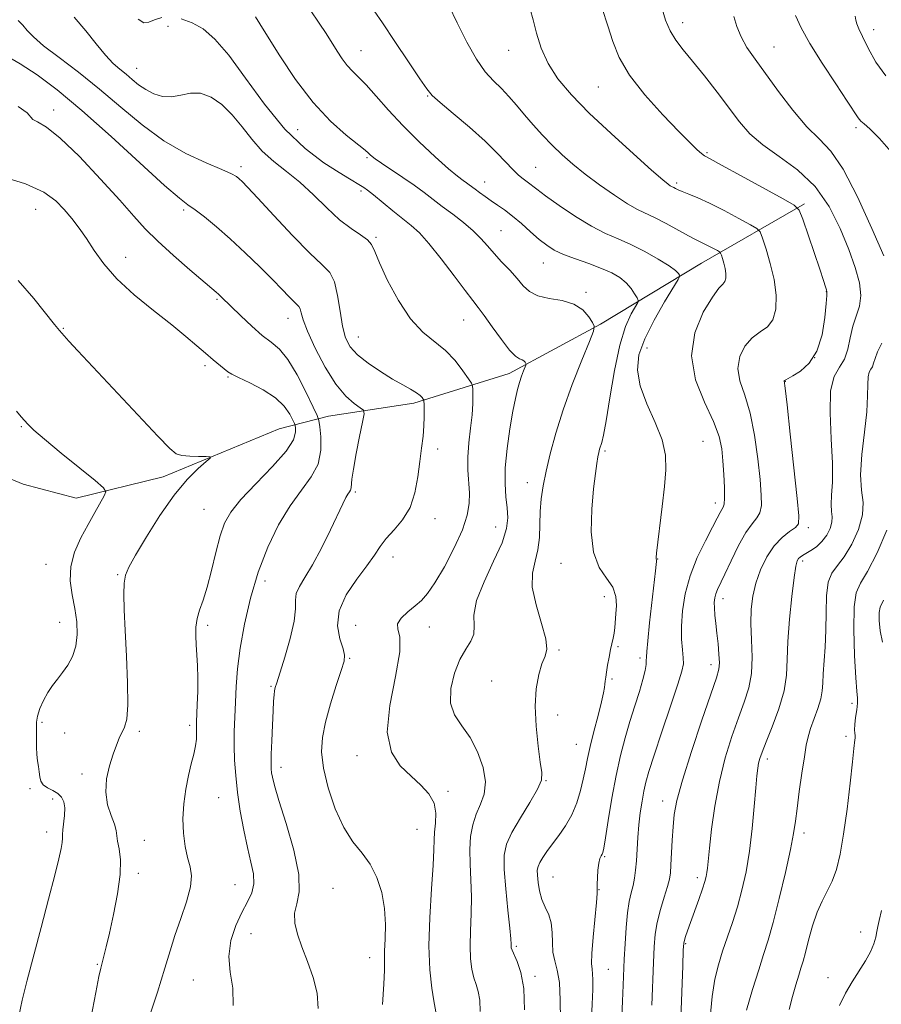
# Model space of a CAD drawing. Extents: x 2079800 to 2082700, y 292300 to 295200.
# Drawn here: x 2080735 to 2080948, y 294616 to 294860 of the extents above; entities that cross this region are included whole.
import ezdxf

# ---------------------------------------------------------------- set-up
doc = ezdxf.new("R2010")
doc.units = 0
doc.header["$MEASUREMENT"] = 0
for name, color, linetype, lineweight in [('BREAKLINE DTM HARD', 7, 'Continuous', 0), ('CONTOUR INDEX', 41, 'Continuous', 13), ('CONTOUR INTERMEDIATE', 44, 'Continuous', 0), ('SPOT ELEVATION DTM', 2, 'Continuous', 13)]:
    doc.layers.add(name, color=color, linetype=linetype, lineweight=lineweight)

msp = doc.modelspace()

# ---------------------------------------------------------------- linework, layer by layer
at = {"layer": 'BREAKLINE DTM HARD'}
msp.add_polyline3d([(2080928.86, 294814.1, 1142.3), (2080903.43, 294799.39, 1137.04), (2080878.41, 294784.28, 1132.15), (2080855.79, 294772.06, 1129.5), (2080832.27, 294764.72, 1125.59), (2080811.13, 294761.5, 1122.82), (2080798.95, 294758.43, 1118.66), (2080770.21, 294746.52, 1117.52), (2080748.69, 294741.25, 1115.15), (2080735.58, 294744.69, 1114.17), (2080720.39, 294750.95, 1112.14), (2080700.66, 294759.99, 1110.51), (2080683.09, 294762.13, 1107.49), (2080664.85, 294756.1, 1106.84), (2080646.35, 294741.51, 1103.7), (2080631.47, 294729.43, 1101.78), (2080616.92, 294722.25, 1098.76), (2080598.72, 294713.37, 1098.36), (2080584.62, 294703.74, 1094.61), (2080572.61, 294691.3, 1093.83), (2080561.73, 294683.78, 1090.65)], dxfattribs=at)
at = {"layer": 'CONTOUR INDEX', "flags": 128}
for points, elevation in [([(2080861.036, 294862.204), (2080861.779, 294859.548), (2080862.601, 294856.302), (2080863.75, 294852.605), (2080865.443, 294848.761), (2080867.883, 294844.965), (2080871.23, 294840.996), (2080875.632, 294836.523), (2080881.029, 294831.424), (2080886.537, 294826.404), (2080891.063, 294822.37), (2080893.806, 294819.981), (2080895.124, 294818.894), (2080895.668, 294818.514), (2080895.991, 294818.334), (2080896.555, 294818.066), (2080896.954, 294817.861), (2080897.6, 294817.553), (2080898.645, 294817.114), (2080900.229, 294816.493), (2080902.447, 294815.573), (2080905.381, 294814.22), (2080908.973, 294812.398), (2080912.596, 294810.47), (2080915.481, 294808.902), (2080917.097, 294807.956), (2080917.868, 294807.094), (2080918.455, 294805.576), (2080919.356, 294802.871), (2080920.421, 294799.279), (2080921.339, 294795.306), (2080921.835, 294791.429), (2080921.777, 294788.001), (2080921.072, 294785.343), (2080919.693, 294783.62), (2080917.876, 294782.361), (2080915.923, 294780.938), (2080914.142, 294778.868), (2080912.853, 294776.252), (2080912.382, 294773.334), (2080912.917, 294770.251), (2080914.103, 294766.703), (2080915.444, 294762.281), (2080916.537, 294756.803), (2080917.335, 294750.997), (2080917.88, 294745.817), (2080918.193, 294741.998), (2080918.214, 294739.394), (2080917.862, 294737.641), (2080917.077, 294736.333), (2080915.888, 294734.901), (2080914.348, 294732.74), (2080912.546, 294729.485), (2080910.721, 294725.754), (2080909.153, 294722.407), (2080907.352, 294718.615), (2080906.929, 294717.563), (2080906.673, 294716.572), (2080906.557, 294715.457), (2080906.575, 294714.076), (2080906.717, 294712.321), (2080906.946, 294710.21), (2080907.222, 294707.794), (2080907.498, 294705.173), (2080907.715, 294702.637), (2080907.81, 294700.524), (2080907.681, 294698.904), (2080907.08, 294696.761), (2080903.483, 294686.288), (2080900.898, 294678.551), (2080898.664, 294671.476), (2080897.304, 294666.457), (2080896.651, 294662.948), (2080896.366, 294659.919), (2080896.163, 294656.601), (2080895.839, 294650.46), (2080895.694, 294648.51), (2080895.444, 294646.952), (2080894.958, 294645.117), (2080894.168, 294642.523), (2080893.254, 294639.429), (2080892.459, 294636.277), (2080891.964, 294633.344), (2080891.697, 294630.228), (2080891.526, 294626.359), (2080891.131, 294615.788)], 1140), ([(2080764.066, 294859.726), (2080765.422, 294858.884), (2080766.69, 294858.972), (2080768.106, 294859.56), (2080769.865, 294860.124)], 1130), ([(2080774.664, 294859.805), (2080777.369, 294858.863), (2080780.091, 294857.336), (2080783.033, 294854.821), (2080786.476, 294850.832), (2080790.617, 294845.158), (2080795.306, 294838.685), (2080800.307, 294832.574), (2080805.346, 294827.756), (2080809.991, 294824.238), (2080813.772, 294821.797), (2080816.359, 294820.207), (2080819.022, 294818.607), (2080819.839, 294818.096), (2080820.799, 294817.411), (2080822.26, 294816.264), (2080827.019, 294812.371), (2080831.604, 294808.674), (2080833.605, 294806.856), (2080835.974, 294804.245), (2080838.989, 294800.461), (2080842.193, 294796.237), (2080844.944, 294792.582), (2080846.808, 294790.183), (2080848.176, 294788.449), (2080849.649, 294786.467), (2080851.649, 294783.619), (2080853.896, 294780.457), (2080855.93, 294777.827), (2080857.398, 294776.349), (2080858.364, 294775.741), (2080858.996, 294775.496), (2080859.438, 294775.208), (2080859.738, 294774.873), (2080859.923, 294774.59), (2080860.007, 294774.406), (2080859.966, 294774.161), (2080859.385, 294772.706), (2080858.893, 294771.411), (2080858.371, 294769.884), (2080857.875, 294768.162), (2080857.357, 294765.919), (2080856.739, 294762.744), (2080855.995, 294758.417), (2080855.291, 294753.504), (2080854.841, 294748.761), (2080854.791, 294744.789), (2080855.015, 294741.546), (2080855.32, 294738.83), (2080855.486, 294736.38), (2080855.186, 294733.697), (2080854.068, 294730.222), (2080851.982, 294725.634), (2080849.593, 294720.57), (2080847.769, 294715.904), (2080847.108, 294712.309), (2080847.124, 294709.655), (2080847.064, 294707.612), (2080846.349, 294705.83), (2080845.106, 294703.889), (2080843.638, 294701.349), (2080842.264, 294697.951), (2080841.353, 294694.141), (2080841.291, 294690.544), (2080842.318, 294687.59), (2080844.093, 294684.925), (2080846.132, 294682.001), (2080847.984, 294678.448), (2080849.344, 294674.61), (2080849.938, 294671.014), (2080849.615, 294668.04), (2080848.7, 294665.5), (2080847.635, 294663.063), (2080846.795, 294660.442), (2080846.262, 294657.538), (2080846.052, 294654.3), (2080846.141, 294650.696), (2080846.358, 294646.781), (2080846.497, 294642.632), (2080846.415, 294638.359), (2080846.234, 294634.202), (2080846.137, 294630.434), (2080846.268, 294627.269), (2080846.607, 294624.684), (2080847.092, 294622.598), (2080847.652, 294620.873), (2080848.174, 294619.159), (2080848.535, 294617.048), (2080848.654, 294614.237)], 1130), ([(2080941.408, 294860.505), (2080941.581, 294859.48), (2080941.839, 294858.58), (2080942.328, 294857.391), (2080943.202, 294855.465), (2080944.591, 294852.539), (2080946.531, 294849.086), (2080949.032, 294845.762)], 1150), ([(2080722.49, 294823.188), (2080736.129, 294819.05), (2080740.745, 294816.978), (2080743.679, 294814.834), (2080745.74, 294812.645), (2080747.603, 294810.418), (2080749.431, 294808.06), (2080751.253, 294805.455), (2080753.166, 294802.507), (2080755.526, 294799.199), (2080758.755, 294795.536), (2080763.067, 294791.582), (2080767.862, 294787.649), (2080772.331, 294784.106), (2080775.852, 294781.234), (2080778.545, 294778.953), (2080780.712, 294777.089), (2080782.595, 294775.505), (2080786.221, 294772.535), (2080787.196, 294771.913), (2080788.891, 294771.062), (2080791.667, 294769.761), (2080794.97, 294768.062), (2080798.018, 294766.088), (2080800.193, 294763.992), (2080801.554, 294762.05), (2080802.324, 294760.569), (2080802.714, 294759.73), (2080802.882, 294759.227), (2080802.973, 294758.629), (2080802.997, 294757.539), (2080802.44, 294755.702), (2080800.655, 294752.898), (2080797.29, 294749.071), (2080793.176, 294744.817), (2080789.44, 294740.895), (2080786.932, 294737.812), (2080785.402, 294735.065), (2080784.322, 294731.897), (2080783.262, 294727.807), (2080782.172, 294723.31), (2080781.099, 294719.177), (2080780.095, 294715.985), (2080779.245, 294713.536), (2080778.639, 294711.439), (2080778.337, 294709.359), (2080778.282, 294707.2), (2080778.382, 294704.921), (2080778.551, 294702.477), (2080778.717, 294699.788), (2080778.81, 294696.766), (2080778.781, 294693.424), (2080778.675, 294690.172), (2080778.481, 294685.819), (2080778.451, 294684.772), (2080778.461, 294683.926), (2080778.487, 294682.896), (2080778.446, 294681.577), (2080778.237, 294679.934), (2080777.795, 294677.928), (2080777.181, 294675.511), (2080776.488, 294672.628), (2080775.819, 294669.272), (2080775.301, 294665.623), (2080775.07, 294661.908), (2080775.217, 294658.341), (2080775.659, 294655.092), (2080776.267, 294652.316), (2080776.883, 294650.049), (2080777.232, 294647.83), (2080777.006, 294645.076), (2080776.021, 294641.401), (2080774.586, 294637.196), (2080773.132, 294633.05), (2080771.936, 294629.263), (2080770.664, 294624.974), (2080768.823, 294619.034), (2080766.136, 294610.838)], 1120), ([(2080948.386, 294715.977), (2080947.578, 294714.246), (2080947.343, 294712.926), (2080947.344, 294710.962), (2080947.587, 294708.414), (2080948.168, 294705.618)], 1150), ([(2080947.89, 294639.182), (2080947.323, 294636.775), (2080946.997, 294635.225), (2080946.773, 294633.982), (2080946.51, 294632.588), (2080946.052, 294630.933), (2080945.238, 294628.995), (2080943.967, 294626.766), (2080940.667, 294621.604), (2080939.011, 294618.762), (2080937.498, 294615.751)], 1150)]:
    msp.add_lwpolyline(points, dxfattribs=dict(at, elevation=elevation))
at = {"layer": 'CONTOUR INTERMEDIATE', "flags": 128}
for points, elevation in [([(2080820.345, 294864.867), (2080824.458, 294858.836), (2080827.553, 294854.263), (2080830.936, 294849.235), (2080833.755, 294845.018), (2080835.468, 294842.478), (2080836.784, 294840.895), (2080838.722, 294839.146), (2080841.984, 294836.404), (2080845.995, 294833.003), (2080849.859, 294829.567), (2080852.873, 294826.617), (2080856.786, 294822.447), (2080858.158, 294821.175), (2080859.309, 294820.269), (2080860.304, 294819.536), (2080862.628, 294817.692), (2080864.844, 294816.026), (2080868.203, 294813.628), (2080872.215, 294810.928), (2080876.196, 294808.501), (2080879.639, 294806.75), (2080882.752, 294805.399), (2080885.919, 294804.003), (2080889.371, 294802.247), (2080892.707, 294800.359), (2080895.37, 294798.698), (2080896.96, 294797.542), (2080897.698, 294796.837), (2080897.96, 294796.45), (2080898.001, 294796.154), (2080897.597, 294795.362), (2080894.243, 294789.828), (2080891.656, 294785.298), (2080889.352, 294780.689), (2080887.929, 294776.661), (2080887.539, 294772.945), (2080888.219, 294769.041), (2080889.884, 294764.612), (2080891.939, 294759.984), (2080893.664, 294755.644), (2080894.508, 294751.893), (2080894.596, 294748.278), (2080894.223, 294744.158), (2080893.658, 294739.175), (2080892.297, 294727.608), (2080892.191, 294726.597), (2080892.185, 294726.303), (2080892.216, 294726.165), (2080892.247, 294725.97), (2080892.25, 294725.595), (2080892.193, 294724.842), (2080892.023, 294723.237), (2080890.561, 294710.376), (2080890.082, 294705.931), (2080889.835, 294703.26), (2080889.759, 294701.914), (2080889.742, 294701.083), (2080889.674, 294700.061), (2080889.437, 294698.557), (2080888.914, 294696.387), (2080888.031, 294693.438), (2080886.901, 294689.895), (2080885.68, 294686.014), (2080884.499, 294681.967), (2080883.37, 294677.583), (2080882.28, 294672.603), (2080881.234, 294666.98), (2080880.312, 294661.5), (2080879.616, 294657.16), (2080879.206, 294654.668), (2080878.981, 294653.577), (2080878.798, 294653.152), (2080878.549, 294652.747), (2080878.261, 294652.071), (2080877.991, 294650.92), (2080877.789, 294649.208), (2080877.662, 294647.306), (2080877.606, 294645.703), (2080877.602, 294644.651), (2080877.562, 294643.455), (2080877.379, 294641.18), (2080876.555, 294632.641), (2080876.241, 294628.597), (2080876.189, 294626.085), (2080876.311, 294624.67), (2080876.467, 294623.571), (2080876.539, 294622.068), (2080876.502, 294619.699), (2080876.356, 294616.064), (2080876.105, 294610.991)], 1136), ([(2080806.574, 294862.03), (2080808.821, 294858.769), (2080810.523, 294856.183), (2080813.239, 294851.869), (2080814.516, 294849.937), (2080815.778, 294848.27), (2080817.072, 294846.882), (2080818.567, 294845.429), (2080820.459, 294843.48), (2080822.911, 294840.715), (2080825.939, 294837.273), (2080829.525, 294833.408), (2080833.556, 294829.407), (2080837.53, 294825.7), (2080840.848, 294822.75), (2080843.075, 294820.879), (2080844.416, 294819.844), (2080845.24, 294819.26), (2080845.881, 294818.789), (2080847.369, 294817.656), (2080848.497, 294816.827), (2080849.866, 294815.853), (2080851.375, 294814.814), (2080852.958, 294813.753), (2080854.675, 294812.551), (2080856.62, 294811.049), (2080858.83, 294809.168), (2080861.122, 294807.139), (2080863.255, 294805.276), (2080865.097, 294803.806), (2080866.955, 294802.625), (2080869.24, 294801.547), (2080872.215, 294800.423), (2080875.524, 294799.258), (2080878.66, 294798.095), (2080881.22, 294796.96), (2080883.216, 294795.797), (2080884.766, 294794.534), (2080885.969, 294793.148), (2080886.856, 294791.823), (2080887.44, 294790.796), (2080887.716, 294790.184), (2080887.616, 294789.63), (2080886, 294786.818), (2080884.632, 294783.741), (2080883.185, 294779.086), (2080881.86, 294772.813), (2080880.727, 294766.095), (2080879.826, 294760.411), (2080879.175, 294756.858), (2080878.73, 294755.018), (2080878.202, 294753.38), (2080878.006, 294752.575), (2080877.787, 294751.469), (2080877.502, 294749.829), (2080877.141, 294747.321), (2080876.702, 294743.586), (2080876.248, 294738.502), (2080876.099, 294732.898), (2080876.638, 294727.842), (2080878.073, 294724.123), (2080879.903, 294721.434), (2080881.451, 294719.192), (2080882.209, 294716.935), (2080882.348, 294714.689), (2080882.206, 294712.599), (2080881.931, 294709.212), (2080881.77, 294707.843), (2080881.541, 294706.598), (2080880.906, 294703.777), (2080880.531, 294701.903), (2080880.171, 294699.928), (2080879.879, 294698.183), (2080879.691, 294696.909), (2080879.581, 294695.991), (2080879.507, 294695.224), (2080879.411, 294694.369), (2080879.173, 294693.039), (2080878.661, 294690.809), (2080877.803, 294687.453), (2080876.783, 294683.528), (2080875.849, 294679.791), (2080875.178, 294676.791), (2080874.667, 294674.267), (2080874.143, 294671.752), (2080873.455, 294668.904), (2080872.526, 294665.86), (2080871.301, 294662.883), (2080869.768, 294660.187), (2080868.097, 294657.796), (2080866.501, 294655.688), (2080865.16, 294653.851), (2080864.117, 294652.302), (2080863.382, 294651.071), (2080862.95, 294650.125), (2080862.773, 294649.194), (2080862.787, 294647.948), (2080862.951, 294646.163), (2080863.301, 294644.052), (2080863.893, 294641.932), (2080864.729, 294640.028), (2080865.599, 294638.185), (2080866.239, 294636.154), (2080866.476, 294633.776), (2080866.515, 294631.25), (2080866.656, 294628.869), (2080867.106, 294626.769), (2080867.711, 294624.476), (2080868.228, 294621.362), (2080868.47, 294617.047), (2080868.487, 294612.142)], 1134), ([(2080840.866, 294863.13), (2080842.961, 294858.841), (2080845.316, 294854.099), (2080847.696, 294849.829), (2080849.909, 294846.716), (2080851.954, 294844.476), (2080853.879, 294842.583), (2080855.738, 294840.6), (2080857.616, 294838.44), (2080859.605, 294836.103), (2080861.772, 294833.61), (2080864.077, 294831.058), (2080866.455, 294828.565), (2080868.887, 294826.204), (2080871.536, 294823.866), (2080874.609, 294821.398), (2080878.189, 294818.734), (2080881.872, 294816.165), (2080885.125, 294814.073), (2080887.601, 294812.695), (2080891.919, 294810.639), (2080894.694, 294809.169), (2080900.158, 294806.134), (2080901.882, 294805.232), (2080904.063, 294804.2), (2080905.228, 294803.609), (2080907.338, 294802.475), (2080907.863, 294802.168), (2080908.113, 294801.889), (2080908.303, 294801.396), (2080908.595, 294800.519), (2080908.941, 294799.354), (2080909.238, 294798.065), (2080909.399, 294796.808), (2080909.38, 294795.696), (2080909.152, 294794.834), (2080908.653, 294794.187), (2080907.707, 294793.157), (2080906.104, 294791.009), (2080903.846, 294787.226), (2080901.765, 294782.17), (2080900.901, 294776.421), (2080901.936, 294770.539), (2080904.119, 294764.993), (2080906.339, 294760.228), (2080907.73, 294756.52), (2080908.399, 294753.456), (2080908.7, 294750.452), (2080908.919, 294747.121), (2080909.073, 294743.862), (2080909.116, 294741.273), (2080909.013, 294739.765), (2080908.78, 294739.004), (2080908.452, 294738.473), (2080908.018, 294737.689), (2080907.311, 294736.312), (2080906.122, 294734.034), (2080904.353, 294730.675), (2080902.349, 294726.537), (2080900.564, 294722.047), (2080899.357, 294717.59), (2080898.696, 294713.375), (2080898.449, 294709.569), (2080898.485, 294706.317), (2080898.668, 294703.687), (2080898.861, 294701.725), (2080898.904, 294700.287), (2080898.553, 294698.471), (2080897.542, 294695.183), (2080895.746, 294689.776), (2080893.597, 294683.392), (2080891.665, 294677.618), (2080890.384, 294673.629), (2080889.627, 294670.96), (2080889.13, 294668.733), (2080888.679, 294666.237), (2080888.261, 294663.418), (2080887.912, 294660.387), (2080887.655, 294657.271), (2080887.282, 294651.525), (2080887.08, 294649.226), (2080886.82, 294647.253), (2080886.469, 294645.443), (2080886.015, 294643.605), (2080885.52, 294641.44), (2080885.068, 294638.62), (2080884.724, 294634.973), (2080884.478, 294630.951), (2080884.305, 294627.162), (2080884.038, 294620.779), (2080883.849, 294616.743), (2080883.566, 294611.293)], 1138), ([(2080878.859, 294862.354), (2080880.228, 294858.124), (2080881.429, 294854.214), (2080883.015, 294850.27), (2080885.564, 294845.93), (2080889.395, 294841.02), (2080893.79, 294836.109), (2080897.773, 294831.957), (2080900.584, 294829.129), (2080902.344, 294827.441), (2080903.392, 294826.516), (2080904.167, 294825.944), (2080905.508, 294825.18), (2080908.353, 294823.646), (2080913.208, 294821.011), (2080923.623, 294815.329), (2080926.325, 294813.764), (2080927.57, 294812.456), (2080928.426, 294810.287), (2080932.658, 294797.863), (2080933.585, 294795.107), (2080934.094, 294793.55), (2080934.334, 294792.759), (2080934.425, 294792.256), (2080934.391, 294791.373), (2080934.226, 294789.398), (2080933.892, 294785.907), (2080933.206, 294781.633), (2080931.95, 294777.598), (2080930.035, 294774.614), (2080927.875, 294772.65), (2080926.013, 294771.466), (2080924.86, 294770.832), (2080924.293, 294770.556), (2080924.058, 294770.459), (2080923.938, 294770.39), (2080923.878, 294770.319), (2080923.863, 294770.247), (2080924.086, 294768.413), (2080924.548, 294764.333), (2080925.344, 294757.086), (2080927.06, 294741.182), (2080927.468, 294736.875), (2080927.355, 294734.927), (2080926.608, 294734.009), (2080925.182, 294732.991), (2080923.325, 294731.523), (2080921.354, 294729.451), (2080919.546, 294726.701), (2080918.018, 294723.514), (2080916.843, 294720.21), (2080916.074, 294717.012), (2080915.679, 294713.76), (2080915.603, 294710.194), (2080915.755, 294706.162), (2080915.895, 294701.937), (2080915.744, 294697.896), (2080915.09, 294694.276), (2080913.987, 294690.755), (2080912.556, 294686.869), (2080910.927, 294682.256), (2080909.286, 294676.965), (2080907.827, 294671.148), (2080906.706, 294665.05), (2080905.909, 294659.303), (2080905.382, 294654.635), (2080904.876, 294649.726), (2080904.738, 294648.579), (2080904.561, 294647.588), (2080904.233, 294646.366), (2080903.64, 294644.557), (2080902.723, 294641.963), (2080900.663, 294636.26), (2080899.93, 294634.187), (2080899.447, 294632.762), (2080899.157, 294631.843), (2080898.998, 294631.096), (2080898.89, 294629.428), (2080898.746, 294625.557), (2080897.975, 294603.841)], 1142), ([(2080893.634, 294862.329), (2080894.495, 294859.465), (2080895.606, 294856.826), (2080897.024, 294854.523), (2080898.851, 294852.197), (2080901.206, 294849.372), (2080904.117, 294845.744), (2080907.267, 294841.691), (2080912.818, 294834.378), (2080915.39, 294831.417), (2080918.538, 294828.627), (2080922.626, 294825.742), (2080927.17, 294822.441), (2080931.474, 294818.386), (2080934.986, 294813.407), (2080937.719, 294807.986), (2080939.833, 294802.769), (2080941.439, 294798.274), (2080942.471, 294794.516), (2080942.815, 294791.383), (2080942.442, 294788.729), (2080941.643, 294786.286), (2080940.796, 294783.755), (2080940.165, 294780.947), (2080939.577, 294778.119), (2080938.746, 294775.64), (2080937.515, 294773.651), (2080936.226, 294771.376), (2080935.344, 294767.814), (2080935.189, 294762.351), (2080935.476, 294755.928), (2080935.773, 294749.873), (2080935.762, 294745.235), (2080935.573, 294741.941), (2080935.451, 294739.638), (2080935.557, 294737.978), (2080935.714, 294736.637), (2080935.665, 294735.294), (2080935.206, 294733.721), (2080934.359, 294732.047), (2080933.202, 294730.489), (2080931.835, 294729.223), (2080930.445, 294728.253), (2080928.378, 294727.043), (2080927.801, 294726.661), (2080927.402, 294726.293), (2080927.077, 294725.737), (2080926.738, 294724.4), (2080926.3, 294721.591), (2080925.724, 294716.927), (2080925.146, 294711.265), (2080924.75, 294705.773), (2080924.62, 294701.306), (2080924.452, 294697.474), (2080923.846, 294693.574), (2080922.549, 294689.147), (2080920.901, 294684.686), (2080919.39, 294680.929), (2080918.391, 294678.403), (2080917.832, 294676.813), (2080917.527, 294675.656), (2080917.313, 294674.421), (2080917.105, 294672.563), (2080916.84, 294669.527), (2080916.463, 294664.986), (2080915.945, 294659.512), (2080915.264, 294653.907), (2080914.407, 294648.814), (2080913.396, 294644.254), (2080912.26, 294640.092), (2080911.037, 294636.209), (2080908.619, 294629.122), (2080907.572, 294625.794), (2080906.694, 294622.216), (2080906.016, 294617.954), (2080905.549, 294612.76)], 1144), ([(2080734.387, 294859.405), (2080735.504, 294858.24), (2080736.614, 294856.979), (2080738.159, 294855.376), (2080740.661, 294853.186), (2080744.471, 294850.23), (2080749.245, 294846.601), (2080754.466, 294842.456), (2080759.719, 294837.996), (2080764.993, 294833.592), (2080770.378, 294829.66), (2080775.842, 294826.527), (2080780.858, 294824.186), (2080784.776, 294822.541), (2080787.152, 294821.478), (2080788.378, 294820.79), (2080789.054, 294820.25), (2080789.772, 294819.565), (2080791.105, 294818.184), (2080793.616, 294815.491), (2080797.599, 294811.183), (2080802.251, 294806.223), (2080806.5, 294801.887), (2080809.511, 294799.056), (2080811.417, 294797.036), (2080812.593, 294794.738), (2080813.379, 294791.389), (2080813.979, 294787.474), (2080814.565, 294783.792), (2080815.32, 294780.942), (2080816.484, 294778.719), (2080818.311, 294776.716), (2080820.93, 294774.627), (2080823.976, 294772.559), (2080826.959, 294770.721), (2080829.474, 294769.271), (2080831.442, 294768.165), (2080832.87, 294767.309), (2080833.783, 294766.626), (2080834.3, 294766.105), (2080834.559, 294765.754), (2080834.685, 294765.531), (2080834.742, 294765.203), (2080834.777, 294764.491), (2080834.82, 294763.181), (2080834.828, 294761.338), (2080834.737, 294759.095), (2080834.503, 294756.548), (2080834.154, 294753.644), (2080833.736, 294750.292), (2080833.249, 294746.488), (2080832.51, 294742.562), (2080831.289, 294738.932), (2080829.466, 294735.915), (2080827.366, 294733.43), (2080825.422, 294731.294), (2080823.912, 294729.304), (2080822.488, 294727.152), (2080820.647, 294724.508), (2080818.113, 294721.156), (2080815.523, 294717.333), (2080813.742, 294713.39), (2080813.371, 294709.665), (2080813.943, 294706.441), (2080814.728, 294703.988), (2080815.113, 294702.378), (2080814.962, 294700.889), (2080814.262, 294698.601), (2080813.059, 294694.894), (2080811.652, 294690.351), (2080810.4, 294685.855), (2080809.617, 294682.027), (2080809.425, 294678.446), (2080809.897, 294674.43), (2080811.065, 294669.549), (2080812.787, 294664.38), (2080814.88, 294659.752), (2080817.156, 294656.244), (2080819.416, 294653.433), (2080821.454, 294650.644), (2080823.096, 294647.354), (2080824.28, 294643.633), (2080824.973, 294639.699), (2080825.186, 294635.786), (2080825.112, 294632.177), (2080824.987, 294629.168), (2080824.981, 294626.844), (2080824.992, 294624.447), (2080824.852, 294621.007), (2080824.45, 294615.959)], 1126), ([(2080748.202, 294860.258), (2080751.078, 294856.884), (2080753.666, 294853.618), (2080755.927, 294850.843), (2080757.848, 294848.824), (2080759.519, 294847.355), (2080761.055, 294846.109), (2080762.567, 294844.83), (2080764.153, 294843.541), (2080765.906, 294842.335), (2080767.891, 294841.316), (2080770.053, 294840.646), (2080772.31, 294840.499), (2080774.602, 294840.919), (2080776.959, 294841.435), (2080779.437, 294841.446), (2080782.061, 294840.486), (2080784.733, 294838.636), (2080787.327, 294836.11), (2080789.767, 294833.143), (2080792.183, 294830.033), (2080794.751, 294827.096), (2080797.61, 294824.536), (2080800.723, 294822.101), (2080804.01, 294819.428), (2080807.385, 294816.295), (2080810.72, 294813.04), (2080813.879, 294810.142), (2080816.72, 294807.961), (2080819.078, 294806.377), (2080820.781, 294805.152), (2080821.786, 294803.981), (2080822.571, 294802.294), (2080823.74, 294799.454), (2080825.743, 294795.117), (2080828.404, 294790.118), (2080831.395, 294785.582), (2080834.421, 294782.332), (2080840.043, 294777.785), (2080842.424, 294775.285), (2080844.36, 294772.783), (2080845.726, 294770.798), (2080846.46, 294769.665), (2080846.741, 294768.983), (2080846.811, 294768.167), (2080846.853, 294766.737), (2080846.832, 294764.623), (2080846.656, 294761.859), (2080846.28, 294758.531), (2080845.858, 294754.928), (2080845.592, 294751.387), (2080845.62, 294748.177), (2080845.992, 294742.576), (2080845.948, 294739.94), (2080845.448, 294737.017), (2080844.246, 294733.408), (2080842.227, 294728.929), (2080839.791, 294724.255), (2080837.469, 294720.273), (2080835.645, 294717.621), (2080834.118, 294715.93), (2080832.543, 294714.581), (2080830.724, 294713.095), (2080829.074, 294711.541), (2080828.155, 294710.128), (2080828.288, 294708.855), (2080828.806, 294706.889), (2080828.799, 294703.186), (2080827.697, 294697.149), (2080826.281, 294689.974), (2080825.672, 294683.305), (2080826.681, 294678.404), (2080828.881, 294675.008), (2080831.539, 294672.474), (2080834.006, 294670.238), (2080835.981, 294668.06), (2080837.25, 294665.783), (2080837.699, 294663.314), (2080837.611, 294660.837), (2080837.368, 294658.603), (2080837.26, 294656.66), (2080837.203, 294654.25), (2080837.022, 294650.412), (2080836.616, 294644.548), (2080836.179, 294637.509), (2080835.983, 294630.508), (2080836.208, 294624.572), (2080836.691, 294619.983), (2080837.182, 294616.836), (2080837.656, 294614.185)], 1128), ([(2080793.042, 294860.353), (2080794.158, 294858.599), (2080796.045, 294855.54), (2080799.07, 294850.678), (2080802.964, 294844.825), (2080807.298, 294839.121), (2080811.636, 294834.498), (2080815.52, 294831.065), (2080820.226, 294827.335), (2080821.06, 294826.603), (2080821.466, 294826.192), (2080821.896, 294825.787), (2080822.702, 294825.164), (2080824.212, 294824.119), (2080829.501, 294820.615), (2080832.355, 294818.658), (2080834.779, 294816.88), (2080839.247, 294813.424), (2080841.844, 294811.466), (2080844.522, 294809.408), (2080846.931, 294807.39), (2080848.831, 294805.51), (2080850.436, 294803.684), (2080852.068, 294801.784), (2080853.955, 294799.726), (2080855.94, 294797.615), (2080857.766, 294795.598), (2080859.296, 294793.813), (2080860.864, 294792.354), (2080862.918, 294791.304), (2080865.736, 294790.664), (2080868.9, 294790.111), (2080871.822, 294789.242), (2080874.029, 294787.799), (2080875.53, 294786.126), (2080876.453, 294784.711), (2080876.875, 294783.788), (2080876.669, 294782.563), (2080875.658, 294779.987), (2080873.782, 294775.359), (2080871.442, 294769.368), (2080869.154, 294763.055), (2080867.332, 294757.286), (2080865.971, 294752.238), (2080864.966, 294747.917), (2080864.226, 294744.274), (2080863.728, 294741.053), (2080863.463, 294737.942), (2080863.386, 294734.716), (2080863.293, 294731.48), (2080862.943, 294728.427), (2080862.228, 294725.632), (2080861.572, 294722.721), (2080861.535, 294719.204), (2080862.461, 294714.824), (2080863.83, 294710.253), (2080864.909, 294706.399), (2080865.141, 294703.873), (2080864.696, 294702.112), (2080863.918, 294700.258), (2080863.126, 294697.609), (2080862.519, 294694.08), (2080862.266, 294689.74), (2080862.469, 294684.785), (2080862.966, 294679.907), (2080863.525, 294675.923), (2080863.9, 294673.344), (2080863.783, 294671.455), (2080862.846, 294669.233), (2080860.936, 294665.958), (2080858.579, 294662.121), (2080856.472, 294658.514), (2080855.165, 294655.648), (2080854.612, 294652.905), (2080854.619, 294649.386), (2080854.987, 294644.55), (2080855.509, 294639.289), (2080855.972, 294634.852), (2080856.215, 294632.169), (2080856.288, 294630.894), (2080856.291, 294630.359), (2080856.328, 294629.966), (2080856.522, 294629.386), (2080857.821, 294626.624), (2080858.731, 294623.901), (2080859.415, 294619.911), (2080859.641, 294614.612)], 1132), ([(2080911.381, 294860.452), (2080912.124, 294857.957), (2080913.167, 294855.362), (2080914.638, 294852.76), (2080916.634, 294849.864), (2080922.483, 294841.86), (2080926.019, 294837.199), (2080929.445, 294833.139), (2080932.483, 294830.13), (2080935.366, 294827.101), (2080938.456, 294822.605), (2080941.964, 294815.76), (2080945.497, 294807.96), (2080948.513, 294801.169)], 1146), ([(2080926.664, 294860.694), (2080928.016, 294857.596), (2080930.16, 294853.701), (2080933.223, 294848.828), (2080936.585, 294843.753), (2080939.438, 294839.491), (2080942.145, 294835.339), (2080942.804, 294834.553), (2080943.655, 294833.848), (2080945.075, 294832.621), (2080947.414, 294830.261), (2080950.851, 294826.307)], 1148), ([(2080731.32, 294850.786), (2080734.87, 294848.701), (2080739.025, 294845.978), (2080744.026, 294842.257), (2080750.145, 294837.194), (2080757.385, 294830.746), (2080770.582, 294818.634), (2080774.233, 294815.456), (2080776.349, 294813.827), (2080778.101, 294812.597), (2080780.432, 294810.827), (2080783.396, 294808.399), (2080786.822, 294805.402), (2080790.505, 294801.979), (2080794.104, 294798.491), (2080797.243, 294795.354), (2080799.635, 294792.9), (2080801.342, 294791.121), (2080802.515, 294789.926), (2080803.295, 294789.192), (2080803.79, 294788.669), (2080804.094, 294788.073), (2080804.348, 294787.104), (2080804.852, 294785.388), (2080805.95, 294782.531), (2080807.863, 294778.372), (2080810.33, 294773.678), (2080812.97, 294769.451), (2080815.433, 294766.47), (2080817.502, 294764.629), (2080818.994, 294763.602), (2080819.776, 294762.984), (2080819.92, 294762.068), (2080819.552, 294760.069), (2080818.819, 294756.523), (2080817.968, 294752.259), (2080817.271, 294748.427), (2080816.923, 294745.909), (2080816.743, 294743.758), (2080816.571, 294743.247), (2080816.284, 294742.781), (2080815.911, 294742.219), (2080815.437, 294741.373), (2080814.687, 294739.865), (2080811.581, 294733.375), (2080809.369, 294728.893), (2080807.17, 294724.746), (2080805.301, 294721.641), (2080803.917, 294719.409), (2080803.126, 294717.663), (2080802.936, 294715.99), (2080802.938, 294713.884), (2080802.62, 294710.816), (2080801.635, 294706.53), (2080800.292, 294701.869), (2080798.314, 294695.584), (2080797.959, 294694.368), (2080797.801, 294693.592), (2080797.678, 294692.614), (2080797.547, 294691.049), (2080797.4, 294688.579), (2080797.234, 294685.083), (2080797.078, 294681.226), (2080796.967, 294677.868), (2080796.93, 294675.645), (2080796.964, 294674.29), (2080797.061, 294673.311), (2080797.256, 294672.17), (2080797.77, 294670.144), (2080798.871, 294666.466), (2080800.655, 294660.749), (2080802.542, 294654.124), (2080803.783, 294648.102), (2080803.872, 294643.813), (2080803.281, 294640.873), (2080802.725, 294638.517), (2080802.777, 294636.088), (2080803.435, 294633.357), (2080804.552, 294630.204), (2080805.95, 294626.574), (2080807.31, 294622.663), (2080808.281, 294618.735), (2080808.59, 294614.987)], 1124), ([(2080734.377, 294838.11), (2080736.571, 294836.56), (2080737.97, 294834.947), (2080739.146, 294834.332), (2080741.33, 294833.052), (2080744.774, 294830.333), (2080749.516, 294825.739), (2080754.753, 294820.2), (2080759.466, 294814.984), (2080762.958, 294811.023), (2080765.796, 294807.889), (2080768.866, 294804.813), (2080772.756, 294801.27), (2080776.86, 294797.705), (2080783.374, 294792.193), (2080783.95, 294791.683), (2080784.579, 294791.087), (2080789.438, 294786.311), (2080792.127, 294783.769), (2080794.75, 294781.495), (2080796.979, 294779.811), (2080798.982, 294778.118), (2080801.051, 294775.586), (2080803.36, 294771.722), (2080805.604, 294767.382), (2080807.36, 294763.76), (2080808.333, 294761.671), (2080808.752, 294760.417), (2080808.976, 294758.926), (2080809.235, 294756.395), (2080809.228, 294753.125), (2080808.529, 294749.688), (2080806.841, 294746.481), (2080804.407, 294743.204), (2080801.606, 294739.38), (2080798.777, 294734.648), (2080796.106, 294729.103), (2080793.743, 294722.957), (2080791.81, 294716.46), (2080790.323, 294710.025), (2080789.274, 294704.103), (2080788.63, 294699.028), (2080788.277, 294694.665), (2080788.078, 294690.757), (2080787.925, 294687.079), (2080787.823, 294683.518), (2080787.805, 294679.991), (2080787.906, 294676.399), (2080788.166, 294672.592), (2080788.628, 294668.407), (2080789.312, 294663.785), (2080790.152, 294659.083), (2080791.063, 294654.765), (2080791.93, 294651.186), (2080792.544, 294648.265), (2080792.667, 294645.816), (2080792.136, 294643.624), (2080791.078, 294641.38), (2080789.689, 294638.746), (2080788.204, 294635.488), (2080786.99, 294631.772), (2080786.451, 294627.866), (2080786.791, 294623.966), (2080787.419, 294619.98), (2080787.548, 294615.744)], 1122), ([(2080734.363, 294795.054), (2080738.238, 294790.618), (2080743.323, 294784.226), (2080744.558, 294782.751), (2080746.922, 294780.122), (2080749.147, 294777.695), (2080752.813, 294773.746), (2080768.917, 294756.567), (2080771.842, 294753.497), (2080773.446, 294752.173), (2080774.823, 294751.781), (2080776.782, 294751.635), (2080778.995, 294751.569), (2080780.846, 294751.547), (2080781.822, 294751.492), (2080781.816, 294751.163), (2080780.824, 294750.278), (2080778.879, 294748.574), (2080776.17, 294745.863), (2080772.923, 294741.974), (2080769.41, 294736.945), (2080766.076, 294731.644), (2080763.406, 294727.145), (2080761.755, 294724.189), (2080760.931, 294722.185), (2080760.608, 294720.206), (2080760.513, 294717.451), (2080760.581, 294713.606), (2080760.799, 294708.483), (2080761.126, 294702.134), (2080761.412, 294695.582), (2080761.48, 294690.093), (2080761.205, 294686.583), (2080760.674, 294684.573), (2080759.363, 294681.853), (2080758.661, 294680.133), (2080757.859, 294677.892), (2080756.961, 294675.03), (2080756.235, 294671.784), (2080756.012, 294668.476), (2080756.493, 294665.397), (2080757.36, 294662.717), (2080758.164, 294660.58), (2080758.576, 294659.034), (2080758.93, 294656.366), (2080759.305, 294654.46), (2080759.637, 294651.782), (2080759.592, 294648.096), (2080758.953, 294643.35), (2080757.948, 294638.241), (2080756.916, 294633.649), (2080756.127, 294630.254), (2080755.568, 294627.92), (2080755.157, 294626.306), (2080754.792, 294624.946), (2080754.31, 294622.853), (2080753.528, 294618.913), (2080752.333, 294612.479)], 1118), ([(2080948.027, 294779.553), (2080946.961, 294777.425), (2080946.324, 294775.787), (2080945.975, 294774.606), (2080945.684, 294773.769), (2080945.288, 294773.128), (2080944.873, 294772.396), (2080944.589, 294771.249), (2080944.521, 294769.384), (2080944.493, 294766.581), (2080944.26, 294762.635), (2080943.686, 294757.535), (2080943.051, 294752.026), (2080942.743, 294747.042), (2080942.984, 294743.24), (2080943.346, 294740.168), (2080943.233, 294737.093), (2080942.223, 294733.514), (2080940.571, 294729.843), (2080938.706, 294726.72), (2080937.004, 294724.539), (2080935.636, 294722.715), (2080934.722, 294720.42), (2080934.32, 294717.05), (2080934.229, 294712.911), (2080934.184, 294708.537), (2080933.989, 294704.401), (2080933.49, 294697.74), (2080933.399, 294695.465), (2080933.28, 294693.564), (2080932.916, 294691.574), (2080932.168, 294689.173), (2080930.354, 294684.208), (2080929.75, 294682.215), (2080929.307, 294680.12), (2080928.849, 294677.257), (2080928.248, 294673.22), (2080927.595, 294668.661), (2080927.029, 294664.494), (2080926.623, 294661.292), (2080926.173, 294658.262), (2080925.407, 294654.27), (2080924.149, 294648.593), (2080922.616, 294642.152), (2080921.121, 294636.281), (2080919.887, 294631.908), (2080918.771, 294628.346), (2080917.536, 294624.506), (2080916.043, 294619.658), (2080914.522, 294614.529)], 1146), ([(2080733.95, 294762.733), (2080735.071, 294761.376), (2080735.887, 294760.458), (2080736.772, 294759.512), (2080738.255, 294758.1), (2080740.908, 294755.795), (2080744.997, 294752.402), (2080749.574, 294748.669), (2080753.39, 294745.58), (2080755.486, 294743.815), (2080756.076, 294742.843), (2080755.663, 294741.831), (2080753.32, 294737.697), (2080751.667, 294734.748), (2080749.881, 294731.436), (2080748.309, 294727.913), (2080747.347, 294724.33), (2080747.255, 294720.809), (2080747.748, 294717.36), (2080748.401, 294713.968), (2080748.85, 294710.639), (2080748.948, 294707.472), (2080748.604, 294704.587), (2080747.777, 294702.076), (2080746.617, 294699.918), (2080745.323, 294698.062), (2080744.059, 294696.434), (2080742.858, 294694.864), (2080741.716, 294693.159), (2080740.651, 294691.199), (2080739.757, 294689.162), (2080739.145, 294687.297), (2080738.884, 294685.775), (2080738.858, 294684.434), (2080738.906, 294683.03), (2080738.897, 294679.605), (2080738.957, 294677.849), (2080739.138, 294676.252), (2080739.373, 294674.815), (2080739.571, 294673.504), (2080739.694, 294672.298), (2080739.926, 294671.22), (2080740.508, 294670.303), (2080741.583, 294669.555), (2080742.918, 294668.878), (2080744.182, 294668.148), (2080745.107, 294667.248), (2080745.661, 294666.091), (2080745.873, 294664.599), (2080745.796, 294662.76), (2080745.374, 294659.187), (2080745.317, 294658.014), (2080745.322, 294657.087), (2080745.261, 294656.059), (2080745.006, 294654.543), (2080744.429, 294652.017), (2080743.405, 294647.925), (2080741.874, 294641.981), (2080740.05, 294634.987), (2080736.608, 294621.965), (2080735.35, 294616.993), (2080734.514, 294613.086)], 1116), ([(2080949.248, 294733.312), (2080946.854, 294727.679), (2080944.448, 294723.085), (2080942.699, 294720.171), (2080941.639, 294717.786), (2080941.14, 294714.327), (2080941.068, 294708.76), (2080941.265, 294702.314), (2080941.568, 294696.786), (2080941.831, 294693.486), (2080941.984, 294691.774), (2080941.975, 294690.524), (2080941.786, 294688.867), (2080941.518, 294686.956), (2080941.308, 294685.201), (2080941.252, 294683.92), (2080941.303, 294683.072), (2080941.373, 294682.522), (2080941.393, 294682.141), (2080941.369, 294681.819), (2080941.322, 294681.447), (2080941.099, 294679.258), (2080940.758, 294676.035), (2080940.172, 294670.73), (2080939.405, 294664.317), (2080938.552, 294658.115), (2080937.681, 294653.167), (2080936.757, 294649.398), (2080935.715, 294646.454), (2080934.522, 294643.972), (2080933.251, 294641.547), (2080932.005, 294638.766), (2080930.873, 294635.386), (2080929.898, 294631.857), (2080929.111, 294628.803), (2080928.515, 294626.643), (2080928.003, 294624.979), (2080927.439, 294623.208), (2080926.723, 294620.857), (2080925.898, 294617.972), (2080925.046, 294614.724)], 1148)]:
    msp.add_lwpolyline(points, dxfattribs=dict(at, elevation=elevation))
at = {"layer": 'SPOT ELEVATION DTM'}
for p in [(2080898.74, 294858.87, 1144.6), (2080771.43, 294858.02, 1129.2), (2080946.01, 294857.16, 1150.7), (2080819.17, 294851.93, 1134.8), (2080855.66, 294852.06, 1139.3), (2080921.37, 294852.89, 1146.9), (2080763.69, 294847.57, 1128.8), (2080877.89, 294842.98, 1141.1), (2080835.67, 294840.74, 1135.9), (2080743.17, 294837.27, 1122.5), (2080803.46, 294832.45, 1131.1), (2080941.62, 294832.9, 1147.7), (2080904.74, 294826.73, 1142.2), (2080820.66, 294825.47, 1131.8), (2080789.5, 294823.22, 1126.4), (2080862.38, 294823.09, 1136.9), (2080849.75, 294819.47, 1134.7), (2080819.13, 294817.26, 1129.7), (2080897.25, 294819.18, 1140.3), (2080738.67, 294812.7, 1119.1), (2080775.32, 294812.53, 1123.7), (2080853.77, 294807.43, 1132.9), (2080822.91, 294805.79, 1128.2), (2080760.97, 294800.79, 1120.7), (2080864.26, 294799.45, 1133.2), (2080783.53, 294790.45, 1121.8), (2080874.8, 294792.15, 1132.25), (2080934.28, 294792.3, 1141.95), (2080801.12, 294785.74, 1123.3), (2080844.53, 294785.29, 1129.17), (2080745.56, 294783.23, 1118.1), (2080818.49, 294781.14, 1126.85), (2080889.95, 294778.41, 1136.85), (2080931.37, 294776.02, 1141.45), (2080780.56, 294774.05, 1119.65), (2080786.28, 294771.21, 1119.85), (2080924.15, 294770.17, 1142.05), (2080735.15, 294758.89, 1115.85), (2080903.75, 294755.33, 1136.95), (2080838.15, 294753.38, 1126.48), (2080879.56, 294752.91, 1134.25), (2080860.27, 294745.06, 1131.35), (2080817.8, 294742.78, 1124.25), (2080906.83, 294740.05, 1137.45), (2080780.34, 294738.47, 1119.05), (2080837.43, 294736.15, 1126.61), (2080852.48, 294734.11, 1129.15), (2080929.8, 294733.9, 1142.45), (2080741.21, 294724.86, 1115.35), (2080827.04, 294726.68, 1126.65), (2080868.61, 294725.13, 1133.25), (2080892.57, 294726.22, 1136.05), (2080928.39, 294725.7, 1144.35), (2080759.01, 294722.31, 1117.85), (2080795.43, 294720.76, 1122.55), (2080879.35, 294716.9, 1133.25), (2080908.68, 294716.33, 1140.55), (2080744.65, 294710.5, 1115.25), (2080781.25, 294709.74, 1120.35), (2080817.87, 294709.8, 1127.45), (2080836.07, 294709.37, 1128.65), (2080868.17, 294703.66, 1132.19), (2080882.73, 294704.53, 1134.25), (2080816.38, 294701.63, 1126.15), (2080888.2, 294701.68, 1135.65), (2080905.75, 294700.02, 1139.45), (2080851.52, 294695.96, 1131.45), (2080881.29, 294696.47, 1134.25), (2080796.91, 294694.71, 1123.85), (2080940.63, 294690.48, 1147.65), (2080740.22, 294685.79, 1116.35), (2080867.82, 294687.6, 1132.35), (2080745.88, 294683.16, 1116.85), (2080764.29, 294683.56, 1118.35), (2080776.8, 294685.05, 1119.65), (2080939.18, 294682.33, 1147.65), (2080872.42, 294680.29, 1133.15), (2080818.2, 294677.55, 1127.45), (2080919.71, 294676.67, 1144.45), (2080799.38, 294674.66, 1124.55), (2080750.14, 294673.02, 1117.55), (2080864.89, 294671.3, 1132.05), (2080737.25, 294669.33, 1115.65), (2080840.71, 294668.71, 1128.35), (2080742.88, 294666.78, 1115.45), (2080783.99, 294667.13, 1121.02), (2080893.79, 294666.35, 1139.35), (2080741.4, 294658.6, 1115.45), (2080832.98, 294659.28, 1127.05), (2080765.54, 294656.58, 1119.05), (2080928.71, 294658.43, 1146.45), (2080879.48, 294652.57, 1136.15), (2080764.05, 294648.44, 1118.45), (2080866.64, 294647.5, 1134.95), (2080902.37, 294647.38, 1141.55), (2080788, 294645.61, 1121.05), (2080812.24, 294644.69, 1125.05), (2080878.02, 294644.38, 1136.05), (2080791.97, 294633.45, 1123.05), (2080942.79, 294633.88, 1149.45), (2080857.56, 294630.35, 1132.25), (2080899.48, 294630.97, 1142.15), (2080821.29, 294627.56, 1125.35), (2080753.91, 294625.92, 1117.85), (2080880.38, 294624.62, 1136.95), (2080777.7, 294622.05, 1120.95), (2080862.21, 294622.93, 1132.35), (2080934.72, 294622.61, 1149.45)]:
    msp.add_point(p, dxfattribs=at)

doc.saveas('drawing.dxf')
